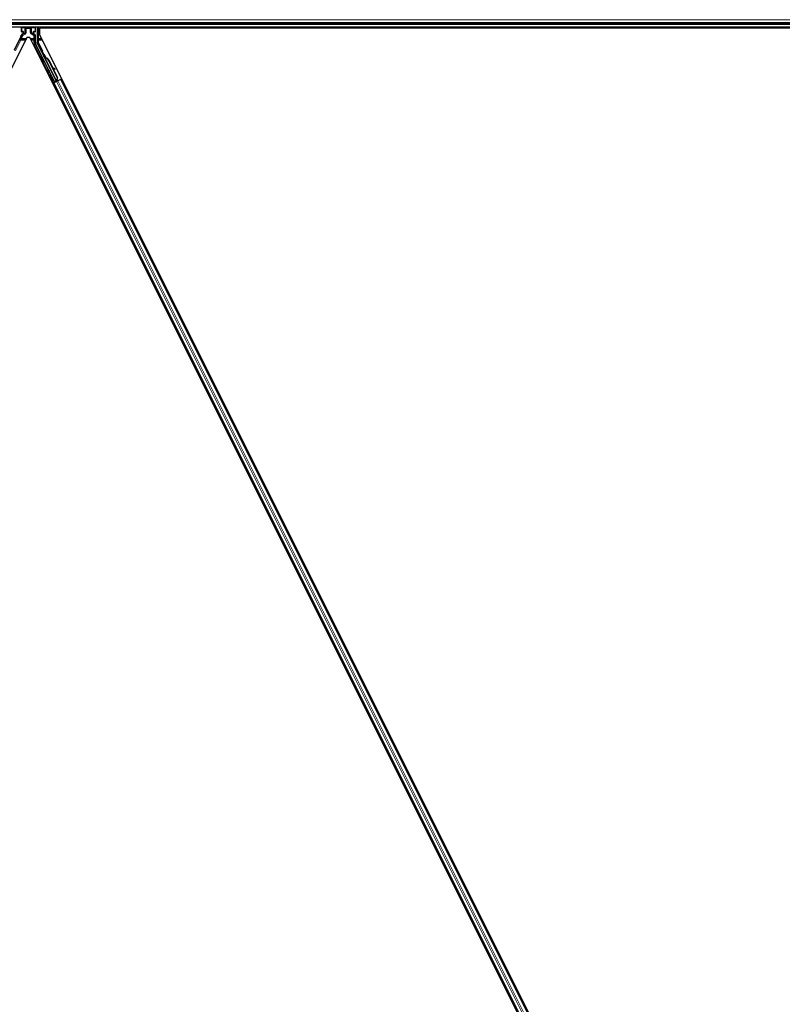
# Model space of a CAD drawing. Units: inches. Extents: x 19 to 1681, y 14 to 1081.
# Drawn here: x 157 to 280, y 435 to 594 of the extents above; entities that cross this region are included whole.
import ezdxf

# ---------------------------------------------------------------- set-up
doc = ezdxf.new("R2010")
doc.units = ezdxf.units.IN
doc.header["$LTSCALE"] = 50
doc.header["$MEASUREMENT"] = 0
for name, color, linetype, lineweight in [('Dimension (ANSI)', 7, 'Continuous', 18), ('Visible (ANSI)', 7, 'Continuous', 25), ('Visible Narrow (ANSI)', 7, 'Continuous', 18)]:
    doc.layers.add(name, color=color, linetype=linetype, lineweight=lineweight)
doc.styles.add('Note Text (ANSI)', font='tahoma.ttf')
doc.dimstyles.new('Default (ANSI)', dxfattribs={"dimscale": 50, "dimtxt": 0.08, "dimasz": 0.098425, "dimexe": 0.125, "dimexo": 0.0625, "dimgap": 0.031496, "dimtad": 0, "dimtih": 1, "dimtoh": 1, "dimdec": 3, "dimrnd": 1e-08, "dimzin": 4, "dimdsep": 46, "dimtxsty": 'Note Text (ANSI)', "dimcen": 0.09, "dimdle": 0.393701, "dimclrd": 256, "dimclre": 256, "dimclrt": 256, "dimadec": 0, "dimazin": 1, "dimtfac": 1, "dimtdec": 3, "dimtofl": 0, "dimtmove": 0, "dimatfit": 3, "dimfxl": 1, "dimtolj": 1, "dimtzin": 4, "dimlwd": -1, "dimlwe": -1, "dimarcsym": 0})

# ---------------------------------------------------------------- blocks, each defined once
blk = doc.blocks.new('*D20')
at = {"layer": 'Defpoints', "color": 0, "transparency": 16777216}
for p in [(81.49, 788.09), (49.38, 593.09), (999.46, 593.09)]:
    blk.add_point(p, dxfattribs=at)
at = {"layer": 'Dimension (ANSI)', "transparency": 16777216}
for p, q in [((78.36, 788.09), (43.13, 788.09)), ((49.38, 783.17), (49.38, 694.25)), ((49.38, 598.01), (49.38, 686.93)), ((996.34, 593.09), (43.13, 593.09))]:
    blk.add_line(p, q, dxfattribs=at)
for points in [[(48.56, 783.17), (50.2, 783.17), (49.38, 788.09)], [(48.56, 598.01), (50.2, 598.01), (49.38, 593.09)]]:
    blk.add_solid(points, dxfattribs=at)
at = {"layer": 'Dimension (ANSI)', "transparency": 16777216, "insert": (41.28, 692.68), "char_height": 4, "attachment_point": 1, "style": 'Note Text (ANSI)'}
blk.add_mtext('\\A1;39.000', dxfattribs=at)
blk = doc.blocks.new('*D21')
at = {"layer": 'Defpoints', "color": 0, "transparency": 16777216}
for p in [(999.46, 593.09), (49.38, 353.09), (999.56, 353.09)]:
    blk.add_point(p, dxfattribs=at)
at = {"layer": 'Dimension (ANSI)', "transparency": 16777216}
for p, q in [((996.34, 593.09), (43.13, 593.09)), ((49.38, 588.17), (49.38, 480.13)), ((49.38, 358.01), (49.38, 466.06)), ((996.43, 353.09), (43.13, 353.09))]:
    blk.add_line(p, q, dxfattribs=at)
for points in [[(48.56, 588.17), (50.2, 588.17), (49.38, 593.09)], [(48.56, 358.01), (50.2, 358.01), (49.38, 353.09)]]:
    blk.add_solid(points, dxfattribs=at)
at = {"layer": 'Dimension (ANSI)', "transparency": 16777216, "insert": (49.38, 478.55), "char_height": 4, "attachment_point": 2, "style": 'Note Text (ANSI)'}
blk.add_mtext('\\A1;\\fTahoma|b0|i0;\\H4.0000;MAIN BEAMS\\P\\fTahoma|b0|i0;\\H4.0000;48.000 O.C', dxfattribs=at)

msp = doc.modelspace()

# ---------------------------------------------------------------- linework, layer by layer
at = {"layer": 'Visible (ANSI)'}
for p, q in [((334.4882, 592.4668), (96.2412, 592.4668)), ((157.4879, 591.7856), (157.4879, 592.448)), ((157.5379, 591.7356), (157.7383, 591.7356)), ((157.7883, 591.6856), (157.7883, 591.5252)), ((159.4506, 591.5252), (159.4506, 591.6856)), ((159.5006, 591.7356), (159.701, 591.7356)), ((159.751, 591.7856), (159.751, 592.448)), ((160.0408, 592.4668), (160.0408, 590.0229)), ((160.3976, 592.3093), (160.3976, 591.2851)), ((334.4528, 592.3093), (160.3976, 592.3093)), ((160.5067, 592.4668), (160.5854, 592.3093)), ((334.4532, 592.3118), (160.5842, 592.3118)), ((158.3724, 590.8479), (81.4864, 437.076)), ((157.4219, 590.9583), (156.3279, 588.7704)), ((157.7133, 591.3953), (157.5605, 591.3071)), ((158.8665, 590.8479), (158.3724, 590.8479)), ((276.8413, 354.8984), (158.8665, 590.8479)), ((159.676, 591.3085), (159.5256, 591.3953)), ((159.751, 590.024), (159.751, 591.1786)), ((160.7017, 588.6657), (160.0566, 589.9558)), ((160.3976, 591.2851), (278.3724, 355.3356)), ((162.8309, 583.7166), (159.817, 589.7445)), ((163.0854, 583.8438), (160.7227, 588.5693)), ((161.1806, 588.0806), (161.0912, 588.0359)), ((161.1297, 587.7617), (161.2012, 587.7975)), ((161.1744, 587.6722), (161.1297, 587.7617)), ((161.2008, 587.8112), (161.1311, 587.7764)), ((161.2459, 587.708), (161.1744, 587.6722)), ((161.2024, 587.798), (161.2012, 587.7975)), ((161.2012, 587.7975), (161.2459, 587.708)), ((161.2024, 587.798), (161.2052, 587.7994)), ((161.3005, 587.6019), (161.2024, 587.798)), ((161.2064, 587.8), (161.2052, 587.7994)), ((161.2052, 587.7994), (161.3063, 587.5965)), ((161.2573, 587.6019), (161.2172, 587.5819)), ((163.1289, 583.7586), (161.2174, 587.5816)), ((161.2888, 587.6176), (161.2573, 587.6019)), ((161.3437, 587.5453), (161.3596, 587.5532)), ((161.3596, 587.5532), (161.372, 587.5594)), ((161.8982, 587.0838), (163.2734, 584.3333)), ((161.9265, 587.0979), (163.3017, 584.3474)), ((161.9468, 587.1081), (162.5168, 585.9682)), ((162.4815, 585.9878), (162.8652, 585.7741)), ((162.8594, 585.7712), (162.4879, 585.975)), ((162.5508, 585.8492), (162.8207, 585.7011)), ((162.5858, 585.83), (163.3221, 584.3576)), ((162.8746, 585.6719), (162.9133, 585.7419)), ((162.8793, 585.6743), (162.918, 585.7443)), ((162.5657, 583.4496), (162.7067, 583.52)), ((162.8102, 583.6545), (162.6579, 583.9646)), ((163.0183, 583.7196), (162.6628, 583.5418)), ((162.6645, 583.9815), (162.8184, 583.679)), ((162.7067, 583.52), (162.7564, 583.5449)), ((273.4142, 362.1045), (162.7067, 583.52)), ((163.1455, 583.7395), (162.7564, 583.5449)), ((162.7958, 583.6112), (162.8102, 583.6545)), ((163.0028, 583.7508), (162.8102, 583.6545)), ((162.8184, 583.679), (163.0986, 583.8191)), ((162.8184, 583.679), (162.8309, 583.7166)), ((163.0854, 583.8438), (162.8309, 583.7166)), ((162.9947, 583.7671), (163.0357, 583.6846)), ((163.0872, 583.8419), (163.0854, 583.8438)), ((163.1292, 583.758), (163.1692, 583.778)), ((163.1292, 583.758), (163.14, 583.7367)), ((163.1455, 583.7395), (163.3858, 583.8596)), ((163.2734, 584.3333), (163.1554, 583.9218)), ((163.1713, 583.9297), (163.1554, 583.9218)), ((163.1692, 583.778), (163.2007, 583.7938)), ((163.1837, 583.9359), (163.1713, 583.9297)), ((163.3017, 584.3474), (163.1837, 583.9359)), ((163.1844, 583.844), (163.2183, 583.7759)), ((163.2007, 583.7938), (163.2115, 583.7725)), ((163.3221, 584.3576), (163.2029, 583.9455)), ((163.2769, 583.8489), (163.2131, 583.817)), ((163.2192, 583.803), (163.2298, 583.7816)), ((163.2734, 584.3333), (163.3017, 584.3474)), ((163.7749, 584.0542), (163.3858, 583.8596)), ((163.7749, 584.0542), (163.8247, 584.0791)), ((163.8247, 584.0791), (163.9655, 584.1495)), ((274.5322, 362.6635), (163.8247, 584.0791))]:
    msp.add_line(p, q, dxfattribs=at)
for centre, major_axis, ratio, start_param, end_param in [((157.5379, 592.4479), (-0.0354, 0.0354), 0.99969546, 0.3992394, 0.78524587), ((157.5379, 591.7856), (-0.0354, -0.0354), 0.99969546, 5.49793944, 7.06843118), ((157.6382, 591.5253), (0.1299, -0.075), 0.99979694, 5.75967446, 6.80669615), ((157.7383, 591.6856), (0.0354, 0.0354), 0.99969546, 5.49793944, 7.06843118), ((159.5006, 591.6856), (-0.0354, 0.0354), 0.99969546, 5.49793944, 7.06843118), ((159.6006, 591.5253), (-0.1299, -0.075), 0.99979694, 5.75967446, 6.80669615), ((159.701, 591.7856), (0.0354, -0.0354), 0.99969546, 5.49793944, 7.06843118), ((159.701, 592.4479), (0.0354, 0.0354), 0.99969546, 5.49793944, 5.8839459), ((156.8628, 591.2378), (0.6084, -0.1436), 0.99983921, 6.0513979, 6.43680043), ((159.601, 591.1786), (0.1299, 0.075), 0.99979694, 5.75967446, 6.80669615), ((160.3761, 590.024), (-0.6084, -0.1436), 0.99983921, 6.0513979, 6.51497271), ((160.1908, 590.0229), (-0.146, -0.0345), 0.99983921, 6.0513979, 6.51497271), ((160.6569, 588.6433), (0.0447, 0.0224), 0.9998477, 5.78471983, 6.28318531), ((161.3428, 587.5328), (-0.2516, 0.5031), 0.00523596, 0, 1.44467386), ((161.2712, 587.497), (0.1442, -0.2885), 0.00523604, 2.89191551, 3.51729581), ((161.4322, 587.5775), (-0.2516, 0.5031), 0.00523596, 4.61744794, 7.93747707), ((161.5545, 586.912), (-0.3801, 0.7603), 0.00523596, 0, 0.48995379), ((161.6261, 586.9478), (-0.3801, 0.7603), 0.00523596, 6.28318177, 6.77313909), ((161.1999, 586.7347), (0.3801, -0.7603), 0.91844638, 1.57080528, 2.46124233), ((161.2282, 586.7488), (0.3801, -0.7603), 0.91844638, 1.57080528, 2.46124233), ((161.2454, 586.7574), (0.3801, -0.7603), 0.92253809, 1.57078715, 2.38766881), ((163.6907, 585.3146), (-0.8752, 0.4838), 0.00431309, 5.83041982, 6.73001354), ((162.7434, 585.7445), (0.1313, -0.0726), 0.00431309, 5.3447865, 6.28318531), ((162.7821, 585.8145), (0.1313, -0.0726), 0.00431309, 5.3447865, 6.73001354), ((162.7868, 585.8169), (0.1313, -0.0726), 0.00431309, 5.83041982, 7.21564685), ((162.748, 585.7468), (0.1313, -0.0726), 0.00431309, 6.08390423, 6.28318531), ((162.6616, 583.5441), (0.1342, 0.0671), 0.01745506, 4.71238898, 6.26573201), ((163.2757, 583.8512), (0.1342, 0.0671), 0.01745506, 4.21691597, 4.71238898)]:
    msp.add_ellipse(centre, major_axis=major_axis, ratio=ratio, start_param=start_param, end_param=end_param, dxfattribs=at)
for centre, major_axis in [((158.6194, 592.4555), (-0.37, 0)), ((161.9575, 585.3805), (-0.2236, 0.4472))]:
    msp.add_ellipse(centre, major_axis=major_axis, ratio=0.01745506, dxfattribs=at)
for points, knots in [([(157.7622, 591.3671), (157.7624, 591.3672), (157.7626, 591.3674), (157.7989, 591.3881), (157.8291, 591.4196), (157.8467, 591.4518)], [-0.0832256874, -0.0832256874, -0.0832256874, -0.0832256874, -0.0827496997, -0.0827496997, 0, 0, 0, 0]), ([(157.5605, 591.3071), (157.55, 591.3011), (157.5403, 591.2937), (157.523, 591.2768), (157.5154, 591.2673), (157.5025, 591.2468), (157.4972, 591.2359), (157.4894, 591.2129), (157.4869, 591.201), (157.486, 591.189)], [0, 0, 0, 0, 0.0184430447, 0.0184430447, 0.036881384, 0.036881384, 0.0553197973, 0.0553197973, 0.0737627753, 0.0737627753, 0.0737627753, 0.0737627753]), ([(159.4755, 591.3678), (159.4757, 591.3677), (159.4759, 591.3676), (159.4763, 591.3674), (159.4765, 591.3672), (159.4767, 591.3671)], [-0.00047458696, -0.00047458696, -0.00047458696, -0.00047458696, 0, 0, 0.000475160643, 0.000475160643, 0.000475160643, 0.000475160643]), ([(160.7069, 588.6416), (160.7065, 588.6291), (160.7076, 588.6166), (160.7129, 588.5923), (160.7171, 588.5804), (160.7227, 588.5693)], [0, 0, 0, 0, 0.0190003345, 0.0190003345, 0.0380006176, 0.0380006176, 0.0380006176, 0.0380006176]), ([(161.1285, 586.8947), (161.1188, 586.89), (161.1081, 586.8869), (161.0868, 586.8844), (161.0759, 586.8849), (161.0551, 586.8891), (161.045, 586.893), (161.0312, 586.9009), (161.0269, 586.9038), (161.0189, 586.9103), (161.0152, 586.9138), (161.0094, 586.9201), (161.007, 586.923), (161.0042, 586.9268), (161.0034, 586.928), (161.0018, 586.9303), (161.0011, 586.9314), (160.9998, 586.9334), (160.9993, 586.9343), (160.9981, 586.9364), (160.9975, 586.9374), (160.9953, 586.9413), (160.9939, 586.944), (160.9863, 586.9584), (160.977, 586.9765), (160.9534, 587.0229), (160.9395, 587.0503), (160.9092, 587.1104), (160.8926, 587.1434), (160.8582, 587.2119), (160.84, 587.2483), (160.8042, 587.3198), (160.7863, 587.3558), (160.7528, 587.423), (160.7369, 587.4551), (160.709, 587.5114), (160.6968, 587.5363), (160.6772, 587.5761), (160.6699, 587.5913), (160.6626, 587.6066), (160.661, 587.6098), (160.6586, 587.6155), (160.6581, 587.6166), (160.6571, 587.6192), (160.6567, 587.6202), (160.656, 587.6222), (160.6556, 587.6233), (160.6547, 587.6261), (160.6541, 587.6281), (160.6529, 587.6325), (160.6524, 587.6349), (160.6512, 587.6413), (160.6506, 587.6455), (160.6499, 587.657), (160.6503, 587.6645), (160.6531, 587.6818), (160.6563, 587.6916), (160.6656, 587.7101), (160.6719, 587.7189), (160.6869, 587.7339), (160.6957, 587.7403), (160.7147, 587.7499), (160.7251, 587.7532), (160.7461, 587.7563), (160.757, 587.7561), (160.7686, 587.7541), (160.7698, 587.7539), (160.7709, 587.7536)], [0, 0, 0, 0, 0.016483133, 0.016483133, 0.032666858, 0.032666858, 0.048858146, 0.048858146, 0.056832329, 0.056832329, 0.064585851, 0.064585851, 0.070423396, 0.070423396, 0.073150974, 0.073150974, 0.076732774, 0.076732774, 0.080873385, 0.080873385, 0.088780207, 0.088780207, 0.112456182, 0.112456182, 0.18457664, 0.18457664, 0.248892049, 0.248892049, 0.310005082, 0.310005082, 0.370941185, 0.370941185, 0.431816058, 0.431816058, 0.492696444, 0.492696444, 0.553655063, 0.553655063, 0.614919562, 0.614919562, 0.646677836, 0.646677836, 0.653743701, 0.653743701, 0.656921805, 0.656921805, 0.659421715, 0.659421715, 0.663064536, 0.663064536, 0.666975281, 0.666975281, 0.673398778, 0.673398778, 0.684712188, 0.684712188, 0.700112373, 0.700112373, 0.716268895, 0.716268895, 0.732461222, 0.732461222, 0.74865542, 0.74865542, 0.764849564, 0.764849564, 0.766619464, 0.766619464, 0.766619464, 0.766619464]), ([(161.1763, 586.9428), (161.1761, 586.9424), (161.1759, 586.9419), (161.171, 586.9319), (161.1648, 586.923), (161.1501, 586.9078), (161.1413, 586.9013), (161.1308, 586.8958), (161.1297, 586.8952), (161.1285, 586.8947)], [1.432138096, 1.432138096, 1.432138096, 1.432138096, 1.4329107442, 1.4329107442, 1.4490611947, 1.4490611947, 1.4652532221, 1.4652532221, 1.4671706083, 1.4671706083, 1.4671706083, 1.4671706083]), ([(161.2172, 587.5819), (161.2176, 587.5811), (161.218, 587.5803), (161.2185, 587.5795), (161.219, 587.5788), (161.2195, 587.5781), (161.2201, 587.5773), (161.2206, 587.5766), (161.2212, 587.5759), (161.2219, 587.5752), (161.2225, 587.5745), (161.2232, 587.5739), (161.224, 587.5732), (161.2247, 587.5725), (161.2255, 587.5719), (161.2263, 587.5713), (161.2272, 587.5707), (161.228, 587.57), (161.2289, 587.5694), (161.2298, 587.5689), (161.2308, 587.5683), (161.2318, 587.5677), (161.2328, 587.5671), (161.2338, 587.5666), (161.2349, 587.5661), (161.236, 587.5655), (161.2371, 587.565), (161.2382, 587.5645), (161.2392, 587.5641), (161.2401, 587.5637), (161.2411, 587.5633), (161.2426, 587.5627), (161.2441, 587.5621), (161.2456, 587.5616), (161.2469, 587.5611), (161.2483, 587.5607), (161.2496, 587.5603), (161.251, 587.5598), (161.2524, 587.5594), (161.2539, 587.559), (161.2553, 587.5586), (161.2568, 587.5582), (161.2583, 587.5578), (161.2598, 587.5574), (161.2613, 587.557), (161.2629, 587.5567), (161.2645, 587.5563), (161.2661, 587.5559), (161.2677, 587.5556), (161.2694, 587.5553), (161.271, 587.5549), (161.2727, 587.5546), (161.2744, 587.5543), (161.2762, 587.5539), (161.2779, 587.5536), (161.2801, 587.5532), (161.2824, 587.5528), (161.2848, 587.5525), (161.2861, 587.5523), (161.2874, 587.552), (161.2887, 587.5518), (161.2906, 587.5516), (161.2925, 587.5513), (161.2944, 587.551), (161.2963, 587.5507), (161.2982, 587.5505), (161.3001, 587.5502), (161.3021, 587.55), (161.3041, 587.5497), (161.3061, 587.5495), (161.308, 587.5492), (161.31, 587.549), (161.3121, 587.5487), (161.3141, 587.5485), (161.3161, 587.5482), (161.3182, 587.548), (161.3203, 587.5478), (161.3223, 587.5475), (161.3244, 587.5473), (161.3265, 587.5471), (161.3286, 587.5468), (161.3308, 587.5466), (161.3329, 587.5464), (161.335, 587.5462), (161.3372, 587.5459), (161.3393, 587.5457), (161.3415, 587.5455), (161.3437, 587.5453)], [0, 0, 0, 0, 0.003724861, 0.003724861, 0.003724861, 0.007451308, 0.007451308, 0.007451308, 0.01117751, 0.01117751, 0.01117751, 0.014901624, 0.014901624, 0.014901624, 0.0186218, 0.0186218, 0.0186218, 0.02233619, 0.02233619, 0.02233619, 0.026042958, 0.026042958, 0.026042958, 0.029740285, 0.029740285, 0.029740285, 0.033426383, 0.033426383, 0.033426383, 0.036409474, 0.036409474, 0.036409474, 0.040769258, 0.040769258, 0.040769258, 0.044438369, 0.044438369, 0.044438369, 0.048105358, 0.048105358, 0.048105358, 0.051768459, 0.051768459, 0.051768459, 0.055425909, 0.055425909, 0.055425909, 0.05907595, 0.05907595, 0.05907595, 0.062716841, 0.062716841, 0.062716841, 0.066346865, 0.066346865, 0.066346865, 0.070964456, 0.070964456, 0.070964456, 0.07357217, 0.07357217, 0.07357217, 0.077180594, 0.077180594, 0.077180594, 0.080787861, 0.080787861, 0.080787861, 0.084391522, 0.084391522, 0.084391522, 0.087989124, 0.087989124, 0.087989124, 0.091578225, 0.091578225, 0.091578225, 0.095156412, 0.095156412, 0.095156412, 0.098721314, 0.098721314, 0.098721314, 0.102270615, 0.102270615, 0.102270615, 0.105802071, 0.105802071, 0.105802071, 0.105802071]), ([(161.372, 587.5594), (161.3706, 587.5601), (161.3693, 587.5607), (161.3679, 587.5613), (161.3666, 587.562), (161.3653, 587.5626), (161.364, 587.5632), (161.3626, 587.5638), (161.3613, 587.5645), (161.36, 587.5651), (161.3587, 587.5657), (161.3574, 587.5663), (161.3561, 587.567), (161.3549, 587.5676), (161.3536, 587.5682), (161.3523, 587.5688), (161.3511, 587.5695), (161.3498, 587.5701), (161.3486, 587.5707), (161.347, 587.5715), (161.3454, 587.5723), (161.3439, 587.5731), (161.343, 587.5735), (161.3421, 587.574), (161.3412, 587.5744), (161.34, 587.5751), (161.3389, 587.5757), (161.3377, 587.5763), (161.3365, 587.5769), (161.3354, 587.5776), (161.3342, 587.5782), (161.3331, 587.5788), (161.332, 587.5795), (161.3308, 587.5801), (161.3297, 587.5807), (161.3286, 587.5814), (161.3276, 587.582), (161.3265, 587.5826), (161.3254, 587.5833), (161.3243, 587.5839), (161.3233, 587.5845), (161.3223, 587.5852), (161.3212, 587.5858), (161.3202, 587.5865), (161.3192, 587.5871), (161.3182, 587.5878), (161.3173, 587.5884), (161.3163, 587.5891), (161.3153, 587.5897), (161.3144, 587.5904), (161.3135, 587.5911), (161.3125, 587.5917), (161.3114, 587.5926), (161.3102, 587.5934), (161.3091, 587.5943), (161.3085, 587.5948), (161.3079, 587.5953), (161.3073, 587.5957), (161.3065, 587.5964), (161.3057, 587.5971), (161.3049, 587.5978), (161.3041, 587.5985), (161.3033, 587.5992), (161.3025, 587.5999), (161.3018, 587.6006), (161.3011, 587.6013), (161.3004, 587.602), (161.2996, 587.6027), (161.299, 587.6034), (161.2983, 587.6041), (161.2976, 587.6048), (161.297, 587.6056), (161.2964, 587.6063), (161.2957, 587.607), (161.2951, 587.6078), (161.2946, 587.6085), (161.294, 587.6092), (161.2934, 587.61), (161.2929, 587.6107), (161.2924, 587.6115), (161.2919, 587.6122), (161.2914, 587.613), (161.2909, 587.6138), (161.2905, 587.6145), (161.29, 587.6153), (161.2896, 587.6161), (161.2892, 587.6169), (161.2888, 587.6176)], [0, 0, 0, 0, 0.0023467494, 0.0023467494, 0.0023467494, 0.0046985084, 0.0046985084, 0.0046985084, 0.0070523272, 0.0070523272, 0.0070523272, 0.0094052668, 0.0094052668, 0.0094052668, 0.0117544343, 0.0117544343, 0.0117544343, 0.0140970159, 0.0140970159, 0.0140970159, 0.0170523648, 0.0170523648, 0.0170523648, 0.0187555832, 0.0187555832, 0.0187555832, 0.0210809492, 0.0210809492, 0.0210809492, 0.0234056924, 0.0234056924, 0.0234056924, 0.0257286183, 0.0257286183, 0.0257286183, 0.0280485542, 0.0280485542, 0.0280485542, 0.0303643544, 0.0303643544, 0.0303643544, 0.0326749052, 0.0326749052, 0.0326749052, 0.0349791288, 0.0349791288, 0.0349791288, 0.0372759878, 0.0372759878, 0.0372759878, 0.039564488, 0.039564488, 0.039564488, 0.042479447, 0.042479447, 0.042479447, 0.0441153953, 0.0441153953, 0.0441153953, 0.0463860543, 0.0463860543, 0.0463860543, 0.0486550591, 0.0486550591, 0.0486550591, 0.0509214131, 0.0509214131, 0.0509214131, 0.0531841402, 0.0531841402, 0.0531841402, 0.0554422883, 0.0554422883, 0.0554422883, 0.0576949324, 0.0576949324, 0.0576949324, 0.0599411778, 0.0599411778, 0.0599411778, 0.0621801626, 0.0621801626, 0.0621801626, 0.0644110601, 0.0644110601, 0.0644110601, 0.0666330807, 0.0666330807, 0.0666330807, 0.0666330807]), ([(162.6112, 583.9185), (162.6014, 583.9139), (162.5908, 583.9108), (162.5695, 583.9083), (162.5586, 583.9087), (162.5378, 583.913), (162.5276, 583.9169), (162.5139, 583.9247), (162.5096, 583.9277), (162.5016, 583.9341), (162.4979, 583.9376), (162.492, 583.944), (162.4897, 583.9469), (162.4869, 583.9507), (162.4861, 583.9518), (162.4845, 583.9542), (162.4837, 583.9553), (162.4825, 583.9573), (162.482, 583.9581), (162.4808, 583.9602), (162.4802, 583.9612), (162.478, 583.9652), (162.4765, 583.9679), (162.4689, 583.9823), (162.4597, 584.0003), (162.436, 584.0467), (162.4221, 584.0742), (162.3918, 584.1343), (162.3752, 584.1673), (162.3408, 584.2358), (162.3226, 584.2722), (162.2869, 584.3436), (162.2689, 584.3796), (162.2355, 584.4469), (162.2195, 584.479), (162.1917, 584.5353), (162.1794, 584.5602), (162.1599, 584.6), (162.1525, 584.6152), (162.1453, 584.6304), (162.1437, 584.6337), (162.1412, 584.6394), (162.1407, 584.6405), (162.1397, 584.6431), (162.1394, 584.644), (162.1386, 584.6461), (162.1383, 584.6471), (162.1373, 584.65), (162.1367, 584.652), (162.1356, 584.6563), (162.135, 584.6587), (162.1338, 584.6652), (162.1333, 584.6693), (162.1326, 584.6809), (162.133, 584.6884), (162.1358, 584.7056), (162.1389, 584.7155), (162.1482, 584.734), (162.1546, 584.7428), (162.1696, 584.7578), (162.1784, 584.7642), (162.1974, 584.7738), (162.2078, 584.777), (162.2288, 584.7801), (162.2397, 584.78), (162.2606, 584.7763), (162.2709, 584.7728), (162.281, 584.7673), (162.2818, 584.7669), (162.2825, 584.7665)], [0, 0, 0, 0, 0.016483133, 0.016483133, 0.032666858, 0.032666858, 0.048858146, 0.048858146, 0.056832329, 0.056832329, 0.064585851, 0.064585851, 0.070423396, 0.070423396, 0.073150974, 0.073150974, 0.076732774, 0.076732774, 0.080873385, 0.080873385, 0.088780207, 0.088780207, 0.112456182, 0.112456182, 0.184576641, 0.184576641, 0.248892049, 0.248892049, 0.310005082, 0.310005082, 0.370941185, 0.370941185, 0.431816058, 0.431816058, 0.492696444, 0.492696444, 0.553655063, 0.553655063, 0.614919562, 0.614919562, 0.646677836, 0.646677836, 0.653743701, 0.653743701, 0.656921805, 0.656921805, 0.659421715, 0.659421715, 0.663064536, 0.663064536, 0.666975281, 0.666975281, 0.673398778, 0.673398778, 0.684712188, 0.684712188, 0.700112373, 0.700112373, 0.716268895, 0.716268895, 0.732461221, 0.732461221, 0.74865542, 0.74865542, 0.764849564, 0.764849564, 0.781041288, 0.781041288, 0.782369119, 0.782369119, 0.782369119, 0.782369119]), ([(162.6675, 583.9965), (162.6674, 583.9957), (162.6673, 583.9949), (162.6657, 583.9842), (162.6627, 583.9744), (162.6537, 583.9558), (162.6475, 583.9469), (162.6327, 583.9316), (162.624, 583.9251), (162.6135, 583.9196), (162.6123, 583.9191), (162.6112, 583.9185)], [1.4163782068, 1.4163782068, 1.4163782068, 1.4163782068, 1.4176095689, 1.4176095689, 1.4329107444, 1.4329107444, 1.4490611949, 1.4490611949, 1.4652532223, 1.4652532223, 1.4671706083, 1.4671706083, 1.4671706083, 1.4671706083]), ([(163.1554, 583.9218), (163.1426, 583.8946), (163.1321, 583.869), (163.1258, 583.8452), (163.1214, 583.8281), (163.1191, 583.8122), (163.1196, 583.7976), (163.12, 583.783), (163.1231, 583.7698), (163.1292, 583.758)], [0, 0, 0, 0, 0.048300591, 0.048300591, 0.048300591, 0.082910184, 0.082910184, 0.082910184, 0.117520039, 0.117520039, 0.117520039, 0.117520039]), ([(163.2007, 583.7938), (163.1905, 583.814), (163.1847, 583.8358), (163.1823, 583.8599), (163.1798, 583.8839), (163.1809, 583.9092), (163.1837, 583.9359)], [0, 0, 0, 0, 0.041952806, 0.041952806, 0.041952806, 0.0839056166, 0.0839056166, 0.0839056166, 0.0839056166]), ([(163.2192, 583.803), (163.2092, 583.8233), (163.2035, 583.8452), (163.2012, 583.8693), (163.1989, 583.8934), (163.2001, 583.9188), (163.2029, 583.9455)], [0, 0, 0, 0, 0.041952806, 0.041952806, 0.041952806, 0.0839056166, 0.0839056166, 0.0839056166, 0.0839056166])]:
    msp.add_open_spline(points, degree=3, knots=knots, dxfattribs=at)
at = {"layer": 'Visible Narrow (ANSI)'}
for p, q in [((335.0313, 593.6494), (95.6378, 593.6494)), ((334.8471, 593.2544), (95.7932, 593.2544)), ((334.6954, 592.9291), (95.9609, 592.9291)), ((334.5127, 592.5341), (96.216, 592.5341)), ((157.4879, 592.448), (157.5316, 592.4042)), ((157.5316, 591.8293), (157.4879, 591.7856)), ((157.5316, 592.4042), (157.5462, 592.4042)), ((157.5316, 592.4042), (157.5316, 591.8293)), ((157.5462, 591.8293), (157.5316, 591.8293)), ((157.5379, 591.7356), (157.5816, 591.7793)), ((157.5462, 591.8293), (157.5462, 592.4042)), ((157.5462, 592.4042), (158.0933, 592.3947)), ((157.7502, 591.8329), (157.5462, 591.8293)), ((157.5816, 592.4542), (157.569, 592.4668)), ((158.1284, 592.4447), (157.5816, 592.4542)), ((157.5816, 591.7793), (157.7856, 591.7829)), ((158.0259, 591.4891), (157.633, 591.2623)), ((157.7856, 591.7829), (157.7383, 591.7356)), ((157.7538, 591.8115), (157.7538, 591.8115)), ((157.7622, 591.3671), (158.0039, 591.5018)), ((157.7883, 591.6856), (157.8373, 591.7347)), ((157.8373, 591.4969), (157.7883, 591.5252)), ((157.852, 591.7347), (157.8373, 591.7347)), ((157.8373, 591.7347), (157.8373, 591.4969)), ((157.8373, 591.4969), (157.852, 591.4969)), ((158.0142, 591.5451), (157.8467, 591.4518)), ((157.852, 591.4969), (157.852, 591.7347)), ((158.0039, 591.5018), (158.0259, 591.4891)), ((158.1009, 591.3592), (158.0259, 591.4891)), ((158.0798, 592.294), (158.0651, 592.294)), ((158.0651, 592.294), (158.0651, 591.6312)), ((158.0798, 591.6312), (158.0651, 591.6312)), ((158.0798, 591.6312), (158.0798, 592.294)), ((158.0798, 592.294), (158.1009, 592.2729)), ((158.1009, 591.619), (158.0798, 591.6312)), ((158.2509, 592.2729), (158.1009, 592.2729)), ((158.1009, 592.2729), (158.1009, 591.619)), ((158.2509, 591.619), (158.1009, 591.619)), ((158.2509, 592.4228), (158.2333, 592.4404)), ((158.2509, 592.4228), (158.2509, 592.2729)), ((158.928, 592.4228), (158.2509, 592.4228)), ((158.2509, 592.2729), (158.928, 592.2729)), ((158.2509, 591.619), (158.2509, 592.2729)), ((158.9445, 592.4393), (158.928, 592.4228)), ((158.928, 592.2729), (158.928, 592.4228)), ((159.078, 592.2729), (158.928, 592.2729)), ((158.928, 592.2729), (158.928, 591.6536)), ((158.928, 591.6536), (159.078, 591.6536)), ((159.6573, 592.4542), (159.0494, 592.4436)), ((159.078, 592.2729), (159.0981, 592.2929)), ((159.078, 591.6536), (159.078, 592.2729)), ((159.0981, 591.6652), (159.078, 591.6536)), ((159.078, 591.3939), (159.153, 591.5238)), ((159.0845, 592.3936), (159.6927, 592.4042)), ((159.0981, 592.2929), (159.1127, 592.2929)), ((159.0981, 592.2929), (159.0981, 591.6652)), ((159.0981, 591.6652), (159.1127, 591.6652)), ((159.1127, 591.6652), (159.1127, 592.2929)), ((159.153, 591.5238), (159.1739, 591.5358)), ((159.6009, 591.2651), (159.153, 591.5238)), ((159.3922, 591.4518), (159.1636, 591.5791)), ((159.1739, 591.5358), (159.4767, 591.3671)), ((159.4015, 591.7347), (159.3869, 591.7347)), ((159.3869, 591.7347), (159.3869, 591.4969)), ((159.4015, 591.4969), (159.3869, 591.4969)), ((159.4015, 591.4969), (159.4015, 591.7347)), ((159.4015, 591.7347), (159.4506, 591.6856)), ((159.4506, 591.5252), (159.4015, 591.4969)), ((159.4533, 591.7829), (159.6573, 591.7793)), ((159.5006, 591.7356), (159.4533, 591.7829)), ((159.4851, 591.8115), (159.485, 591.8115)), ((159.6927, 591.8293), (159.4887, 591.8329)), ((159.6699, 592.4668), (159.6573, 592.4542)), ((159.6573, 591.7793), (159.701, 591.7356)), ((159.6927, 592.4042), (159.7073, 592.4042)), ((159.6927, 592.4042), (159.6927, 591.8293)), ((159.7073, 591.8293), (159.6927, 591.8293)), ((159.7073, 592.4042), (159.751, 592.448)), ((159.7073, 591.8293), (159.7073, 592.4042)), ((159.751, 591.7856), (159.7073, 591.8293)), ((160.1159, 592.4668), (160.1159, 590.6518)), ((160.2659, 590.6518), (160.2659, 592.4668)), ((157.2486, 590.436), (156.3982, 588.7352)), ((156.5324, 588.6681), (157.3828, 590.3689)), ((157.2486, 590.436), (157.3828, 590.3689)), ((157.3828, 590.3689), (157.3828, 590.5104)), ((158.2036, 590.5104), (157.3828, 590.5104)), ((157.3828, 590.3689), (158.1329, 590.3689)), ((157.497, 590.9406), (157.3861, 590.7189)), ((157.5203, 590.6518), (157.3861, 590.7189)), ((157.4219, 590.9583), (157.497, 590.9406)), ((157.6311, 590.8735), (157.497, 590.9406)), ((157.5203, 590.6518), (157.6311, 590.8735)), ((158.2743, 590.6518), (157.5203, 590.6518)), ((157.708, 591.1324), (157.559, 591.1493)), ((157.633, 591.2623), (157.708, 591.1324)), ((157.708, 591.1324), (158.1009, 591.3592)), ((157.7622, 591.3671), (157.7133, 591.3953)), ((159.5259, 590.6518), (158.9646, 590.6518)), ((159.5224, 590.5104), (159.0353, 590.5104)), ((159.078, 591.3939), (159.5259, 591.1353)), ((159.106, 590.3689), (159.5224, 590.3689)), ((159.4767, 591.3671), (159.5256, 591.3953)), ((159.5224, 590.5104), (159.5224, 590.3689)), ((159.5224, 590.3689), (159.6724, 590.3689)), ((159.5224, 590.3689), (159.5224, 590.0054)), ((159.6724, 590.0054), (159.5224, 590.0054)), ((159.5259, 591.1353), (159.6009, 591.2651)), ((159.6759, 591.1353), (159.5259, 591.1353)), ((159.5259, 591.1353), (159.5259, 590.6518)), ((159.5259, 590.6518), (159.6759, 590.6518)), ((159.676, 591.3085), (159.6009, 591.2651)), ((159.6724, 590.0054), (159.6724, 590.3689)), ((159.751, 590.024), (159.6724, 590.0054)), ((159.6759, 591.1353), (159.751, 591.1786)), ((159.6759, 590.6518), (159.6759, 591.1353)), ((160.1194, 590.0414), (160.0408, 590.0229)), ((160.0566, 589.9558), (160.1352, 589.9744)), ((160.1159, 590.6518), (160.2659, 590.6518)), ((160.1194, 590.3689), (160.2693, 590.3689)), ((160.1194, 590.3689), (160.1194, 590.0414)), ((160.1194, 590.0414), (160.2693, 590.0414)), ((160.2693, 590.0414), (160.1352, 589.9744)), ((160.1352, 589.9744), (160.772, 588.7009)), ((160.7143, 590.6518), (160.2659, 590.6518)), ((160.2693, 590.3689), (160.2693, 590.5104)), ((160.785, 590.5104), (160.2693, 590.5104)), ((160.2693, 590.3689), (160.8557, 590.3689)), ((160.2693, 590.0414), (160.2693, 590.3689)), ((160.9061, 588.7679), (160.2693, 590.0414)), ((159.7384, 589.7259), (159.6042, 589.6589)), ((159.6042, 589.6589), (162.6628, 583.5418)), ((159.7384, 589.7259), (159.817, 589.7445)), ((160.7251, 587.7526), (159.7384, 589.7259)), ((160.772, 588.7009), (160.7017, 588.6657)), ((160.9061, 588.7679), (160.772, 588.7009)), ((160.772, 588.6563), (160.9065, 588.5898)), ((160.9065, 588.5898), (160.7723, 588.5227)), ((160.7723, 588.5227), (161.1426, 587.7821)), ((161.1649, 588.0728), (160.9065, 588.5898)), ((162.2126, 584.7776), (161.148, 586.9068)), ((163.1554, 583.9218), (161.3437, 587.5453)), ((161.8982, 587.0838), (161.9265, 587.0979)), ((162.8207, 585.7011), (162.8594, 585.7712)), ((162.9028, 585.748), (162.9047, 585.7513)), ((162.7958, 583.6112), (162.6344, 583.9339)), ((273.464, 362.1294), (162.7564, 583.5449)), ((273.853, 362.3239), (163.1455, 583.7395)), ((163.2192, 583.803), (163.181, 583.8794)), ((163.223, 583.7782), (163.1824, 583.859)), ((163.1844, 583.844), (163.2183, 583.7759)), ((163.1925, 583.9664), (163.2029, 583.9455)), ((163.2769, 583.8489), (163.2123, 583.978)), ((274.0934, 362.4441), (163.3858, 583.8596)), ((274.4824, 362.6386), (163.7749, 584.0542)), ((164.2651, 583.5502), (164.1243, 583.4798)), ((164.2748, 583.5308), (164.134, 583.4604)), ((163.0063, 582.9208), (162.8653, 582.8503)), ((163.016, 582.9014), (162.875, 582.8309)), ((163.0418, 582.8498), (162.9008, 582.7793)), ((163.1483, 582.6368), (163.0073, 582.5663)), ((164.3006, 583.4792), (164.1598, 583.4088)), ((164.4071, 583.2662), (164.2663, 583.1958))]:
    msp.add_line(p, q, dxfattribs=at)
for centre, start, end in [((157.5816, 592.4042), 90, 179.982548), ((157.5816, 591.8293), 180, 269.982548), ((159.6573, 592.4042), 0, 89.982548), ((159.6573, 591.8293), 270, 359.982548)]:
    msp.add_arc(centre, 0.05, start, end, dxfattribs=at)
for centre, major_axis, ratio, start_param, end_param in [((157.5816, 592.4042), (0.0009, 0.05), 0.70705293, 0.02468206, 1.58313735), ((157.5816, 591.8293), (0.0009, -0.05), 0.70705293, 4.70004795, 6.25850325), ((157.7502, 591.7329), (0.0941, 0.0399), 0.97519555, 5.89071467, 7.46120641), ((157.7856, 591.8329), (0.0009, -0.05), 0.70705293, 4.70004795, 6.25850325), ((157.7855, 591.7329), (0.0479, 0.0207), 0.95123228, 5.8929392, 7.46343094), ((157.8821, 591.4518), (-0.0487, 0.0115), 0.224484, 0.01978385, 0.81194428), ((157.6837, 591.499), (0.1484, -0.0408), 0.97304797, 0.03345921, 0.26143725), ((157.6484, 591.499), (0.1967, -0.0538), 0.9797, 0.03368944, 0.26166749), ((157.928, 591.6322), (0.1466, -0.0398), 0.98643762, 5.4974519, 6.54447359), ((157.9789, 591.5451), (0.0243, -0.0437), 0.65788532, 0.02317561, 1.21943644), ((157.9633, 591.6322), (0.0983, -0.0269), 0.9797, 5.4978311, 6.54485279), ((157.9508, 591.619), (0.13, -0.075), 0.99939112, 5.75967446, 6.80669615), ((158.2687, 592.2904), (-0.1881, 0.0798), 0.97519555, 6.14522207, 6.67565595), ((158.2333, 592.2904), (-0.1419, 0.0607), 0.96709331, 5.10476558, 6.67525732), ((158.1284, 592.3947), (0.0009, 0.05), 0.70705293, 0.02468206, 1.58313735), ((158.2509, 592.2729), (-0.1061, -0.1061), 0.99969546, 3.92714311, 5.49763485), ((157.9508, 591.619), (0.2599, -0.15), 0.99979694, 5.75967446, 6.80669615), ((158.928, 592.2729), (-0.1061, 0.1061), 0.99969546, 3.92714311, 5.49763485), ((159.2281, 591.6537), (-0.2599, -0.15), 0.99979694, 5.75967446, 6.80669615), ((158.9445, 592.2893), (0.1419, 0.0607), 0.96709331, 5.8911133, 7.46160504), ((159.0494, 592.3936), (-0.0009, 0.05), 0.70705293, 4.70004795, 6.25850325), ((159.2281, 591.6537), (-0.13, -0.075), 0.99939112, 5.75967446, 6.80669615), ((158.9091, 592.2893), (0.1881, 0.0798), 0.97519555, 5.89071467, 6.42114855), ((159.2498, 591.6663), (-0.1466, -0.0398), 0.98643762, 6.02189702, 7.06891871), ((159.2145, 591.6663), (-0.0983, -0.0269), 0.9797, 6.02151782, 7.06853951), ((159.1989, 591.5791), (-0.0243, -0.0437), 0.65788532, 5.06374886, 6.2600097), ((159.4887, 591.7329), (-0.0941, 0.0399), 0.97519555, 5.10516421, 6.67565595), ((159.5905, 591.499), (-0.1967, -0.0538), 0.9797, 6.02151782, 6.24949586), ((159.3568, 591.4518), (0.0487, 0.0115), 0.224484, 5.47124103, 6.26340146), ((159.4533, 591.7329), (-0.0479, 0.0207), 0.95123228, 5.10293967, 6.67343141), ((159.5551, 591.499), (-0.1484, -0.0408), 0.97304797, 6.02174806, 6.2497261), ((159.4533, 591.8329), (-0.0009, -0.05), 0.70705293, 0.02468206, 1.58313735), ((159.6573, 592.4042), (-0.0009, 0.05), 0.70705293, 4.70004795, 6.25850325), ((159.6573, 591.8293), (-0.0009, -0.05), 0.70705293, 0.02468206, 1.58313735), ((157.392, 590.7189), (-0.15, -0.3), 0.01561134, 4.72019685, 5.95115627), ((157.3828, 590.3689), (-0.1371, 0.061), 0.93261389, 5.10561217, 6.23480518), ((157.5261, 590.6518), (-0.1501, -0.15), 0.01950796, 4.73190928, 5.9628687), ((156.9378, 591.2201), (0.6084, -0.1436), 0.99976205, 6.0513979, 6.40162258), ((157.708, 591.1324), (-0.0797, -0.1271), 0.99980503, 4.22563789, 5.15931162), ((156.9378, 591.2201), (0.7544, -0.1781), 0.99983921, 6.0513979, 6.40162258), ((159.5207, 590.6518), (0, -0.15), 0.03491013, 0.33983691, 1.57079633), ((159.5224, 590.3689), (0.1498, -0.0074), 0.9426814, 0.05232448, 1.61730331), ((160.2976, 590.0055), (-0.7544, -0.1781), 0.99983921, 6.0513979, 6.51497271), ((159.5259, 591.1353), (-0.075, 0.1299), 0.99979694, 4.18887814, 5.23589982), ((159.6707, 590.6518), (0, 0.3), 0.01745506, 3.48142956, 4.71238898), ((160.2976, 590.0055), (-0.6084, -0.1436), 0.99976205, 6.0513979, 6.51497271), ((160.1211, 590.6518), (0, -0.3), 0.01745506, 4.71238898, 5.9433484), ((160.2693, 590.3689), (-0.1498, -0.0074), 0.9426814, 4.665882, 6.23086083), ((160.2693, 590.0414), (0.0345, -0.146), 0.99983921, 4.48060158, 4.94417638), ((160.2711, 590.6518), (0, 0.15), 0.03491013, 1.57079633, 2.80175574), ((160.8814, 588.7556), (-0.2108, -0.1054), 0.21214021, 0.49846547, 0.92317575), ((160.7472, 588.6885), (0.0894, -0.1789), 0.42858013, 5.21104786, 5.63556473), ((160.9065, 588.5898), (-0.0665, -0.1344), 0.99994555, 4.71238898, 5.63562118), ((160.7272, 588.6785), (0.0448, 0.0224), 0.99893491, 5.36000956, 6.28318531), ((160.7272, 588.6785), (0.1789, 0.0895), 0.9998477, 5.36000956, 6.28318531)]:
    msp.add_ellipse(centre, major_axis=major_axis, ratio=ratio, start_param=start_param, end_param=end_param, dxfattribs=at)
for points in [[(157.8334, 591.4631), (157.8241, 591.4243), (157.7975, 591.3876), (157.7622, 591.3671)], [(159.3922, 591.4518), (159.4097, 591.4198), (159.4397, 591.3885), (159.4755, 591.3678)], [(159.4767, 591.3671), (159.4414, 591.3876), (159.4148, 591.4243), (159.4055, 591.4631)], [(157.486, 591.189), (157.5104, 591.1758), (157.5348, 591.1626), (157.559, 591.1493)], [(157.633, 591.2623), (157.609, 591.2773), (157.5848, 591.2923), (157.5605, 591.3071)]]:
    msp.add_open_spline(points, degree=3, dxfattribs=at)
for points, knots in [([(158.0931, 592.3947), (158.1055, 592.4004), (158.1176, 592.4076), (158.13, 592.414), (158.1347, 592.4165), (158.1395, 592.4189), (158.1443, 592.4211), (158.1452, 592.4215), (158.146, 592.4219), (158.1469, 592.4223), (158.1561, 592.4265), (158.1656, 592.43), (158.1751, 592.4328), (158.1944, 592.4384), (158.2138, 592.441), (158.2333, 592.4404)], [0.000008781, 0.000008781, 0.000008781, 0.000008781, 0.037480034, 0.037480034, 0.037480034, 0.051746725, 0.051746725, 0.051746725, 0.05428039, 0.05428039, 0.05428039, 0.081420585, 0.081420585, 0.081420585, 0.136345093, 0.136345093, 0.136345093, 0.136345093]), ([(158.2333, 592.4404), (158.2332, 592.4404), (158.2331, 592.4404), (158.2234, 592.441), (158.209, 592.4419), (158.1791, 592.4434), (158.1536, 592.4442), (158.1284, 592.4447)], [-0.136345093, -0.136345093, -0.136345093, -0.136345093, -0.135700974, -0.135700974, -0.081420585, -0.05428039, 0, 0, 0, 0]), ([(159.0494, 592.4436), (159.0242, 592.4432), (158.9987, 592.4423), (158.9688, 592.4409), (158.9544, 592.44), (158.9448, 592.4394), (158.9446, 592.4394), (158.9445, 592.4393)], [-0.135700974, -0.135700974, -0.135700974, -0.135700974, -0.081420585, -0.05428039, 0, 0, 0.000644118, 0.000644118, 0.000644118, 0.000644118]), ([(158.9445, 592.4393), (158.964, 592.4399), (158.9835, 592.4373), (159.0027, 592.4317), (159.0122, 592.4289), (159.0217, 592.4254), (159.0309, 592.4212), (159.0318, 592.4208), (159.0327, 592.4204), (159.0335, 592.42), (159.0383, 592.4178), (159.0431, 592.4154), (159.0478, 592.413), (159.0603, 592.4065), (159.0723, 592.3993), (159.0846, 592.3935)], [-0.000644118, -0.000644118, -0.000644118, -0.000644118, 0.05428039, 0.05428039, 0.05428039, 0.081420585, 0.081420585, 0.081420585, 0.083954612, 0.083954612, 0.083954612, 0.098223302, 0.098223302, 0.098223302, 0.135692219, 0.135692219, 0.135692219, 0.135692219])]:
    msp.add_open_spline(points, degree=3, knots=knots, dxfattribs=at)

# ---------------------------------------------------------------- dimensions: what is measured, and where the dimension line sits
at = {"layer": 'Dimension (ANSI)'}
dim = msp.add_linear_dim(base=(49.376, 593.0918), p1=(81.4864, 788.0918), p2=(999.4645, 593.0918), angle=90, dimstyle='Default (ANSI)', override={"dimgap": 0.031496, "dimdec": 3, "dimlfac": 0.2, "dimtol": 0, "dimlim": 0, "dimtp": 0, "dimtm": 0, "dimtdec": 3, "dimatfit": 1}, dxfattribs=at)
dim.commit()
dim.dimension.update_dxf_attribs({"geometry": '*D20', "text_midpoint": (49.376, 690.5918), "dimtype": 160})
dim = msp.add_linear_dim(base=(49.376, 353.0918), p1=(999.4645, 593.0918), p2=(999.5569, 353.0918), angle=90, text='\\fTahoma|b0|i0;\\H4.0000;MAIN BEAMS\\P\\fTahoma|b0|i0;\\H4.0000;<> O.C', dimstyle='Default (ANSI)', override={"dimgap": 0.031496, "dimdec": 3, "dimlfac": 0.2, "dimtol": 0, "dimlim": 0, "dimtp": 0, "dimtm": 0, "dimtdec": 3, "dimatfit": 1, "dimtvp": -0.25}, dxfattribs=at)
dim.commit()
dim.dimension.update_dxf_attribs({"geometry": '*D21', "text_midpoint": (49.376, 473.0918), "dimtype": 160})

doc.saveas('drawing.dxf')
